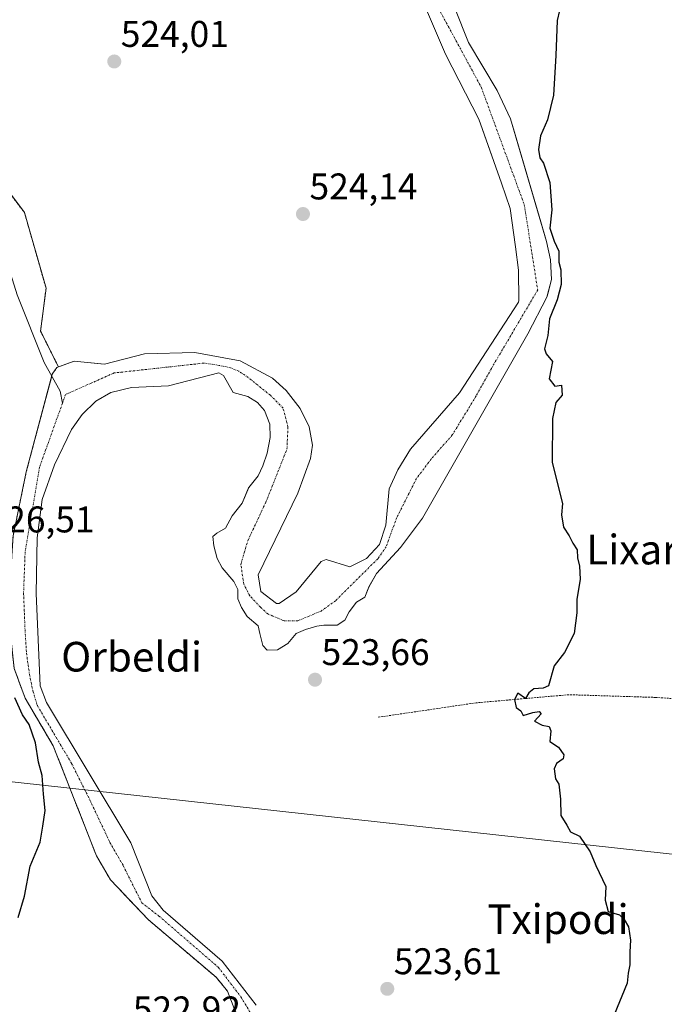
# Model space of a CAD drawing. Units: metres. Extents: x 596791 to 600221, y 4759190 to 4761552.
# Drawn here: x 596895 to 597069, y 4759977 to 4760243 of the extents above; entities that cross this region are included whole.
import ezdxf
from ezdxf.enums import TextEntityAlignment as Align

# ---------------------------------------------------------------- set-up
doc = ezdxf.new("R2010")
doc.units = ezdxf.units.M
doc.header["$MEASUREMENT"] = 0
doc.linetypes.add('TRAZO_Y_PUNTO', pattern=[1, 0.5, -0.25, 0, -0.25])
doc.linetypes.add('TRAZOS', pattern=[0.75, 0.5, -0.25])
for name, color, linetype, lineweight in [('Alambrada', 19, 'TRAZOS', 0), ('Arbolado forestal', 92, 'TRAZOS', 0), ('Arbolado forestal CxS', 92, 'Continuous', 0), ('Carátula', 7, 'Continuous', 5), ('Corriente natural Cxs', 5, 'Continuous', 13), ('Corriente natural eje', 5, 'TRAZO_Y_PUNTO', 0), ('Corriente natural lineal', 142, 'Continuous', 13), ('Corriente natural superficial', 5, 'Continuous', 13), ('Curva de nivel maestra', 36, 'Continuous', 30), ('Prado', 92, 'Continuous', 0), ('Prado CxS', 92, 'Continuous', 0), ('Punto de cota en terreno', 7, 'Continuous', 0), ('Rótulo de punto de cota en terreno', 19, 'Continuous', 0), ('Suelo desnudo', 252, 'Continuous', 0), ('Suelo desnudo CxS', 43, 'Continuous', 0), ('Tendido', 6, 'Continuous', 0), ('Texto cartográfico', 19, 'Continuous', 0)]:
    doc.layers.add(name, color=color, linetype=linetype, lineweight=lineweight)
doc.styles.add('Arial', font='arial.ttf', dxfattribs={"height": 0.2})

# ---------------------------------------------------------------- blocks, each defined once
blk = doc.blocks.new('*U152')
at = {"layer": 'Arbolado forestal CxS', "color": 92, "linetype": 'Continuous', "lineweight": 0}
for points in [[(596883.51, 4760208.4, 523.84), (596896.62, 4760190.93, 523.85), (596902.44, 4760170.54, 523.59), (596900.99, 4760158.89, 523.18), (596905.79, 4760149.28, 522.33), (596905.39, 4760149.14, 522.35), (596904.13, 4760147.36, 522.37), (596897.11, 4760120.95, 522.33), (596893.56, 4760103.66, 523.38)], [(596893.85, 4760067.91, 523.96), (596896.8, 4760059.89, 521.93), (596904.39, 4760047.03, 522.52), (596916.05, 4760017.37, 521.93), (596919.83, 4760010.86, 521.92), (596930.06, 4760000.1, 521.94), (596948.29, 4759984.6, 521.83), (596951.42, 4759980.82, 521.57), (596961.77, 4759954.15, 521.01)]]:
    blk.add_polyline3d(points, dxfattribs=at)
blk = doc.blocks.new('5PATER')
at = {"layer": 'Carátula', "linetype": 'Continuous', "lineweight": 5}
h = blk.add_hatch(color=250, dxfattribs=at)
edge = h.paths.add_edge_path()
edge.add_ellipse((0, 0.01), major_axis=(-1.33, -1.34), ratio=0.999422, start_angle=0, end_angle=360)

msp = doc.modelspace()

# ---------------------------------------------------------------- linework, layer by layer
at = {"layer": 'Alambrada', "color": 19, "linetype": 'TRAZOS', "lineweight": 0}
msp.add_polyline3d([(597084.55, 4760058.89, 527.49), (597066.81, 4760060.1, 527.44), (597043.49, 4760060.83, 525.68), (597018.47, 4760058.64, 525.23), (596991.98, 4760054.75, 523.77)], dxfattribs=at)
at = {"layer": 'Arbolado forestal', "color": 92, "linetype": 'TRAZOS', "lineweight": 0}
for points in [[(596862.1, 4760240.31, 524.65), (596880.6, 4760222.96, 524.03), (596883.51, 4760208.4, 523.84), (596896.62, 4760190.93, 523.85), (596902.44, 4760170.54, 523.59), (596900.99, 4760158.89, 523.18), (596905.79, 4760149.28, 522.33)], [(596905.79, 4760149.28, 522.33), (596905.39, 4760149.14, 522.35), (596904.13, 4760147.36, 522.37), (596903.98, 4760146.81, 522.37), (596897.11, 4760120.95, 522.33), (596893.56, 4760103.66, 523.38), (596892.7, 4760090.14, 522.83), (596892.23, 4760082.78, 523.64), (596892.55, 4760079.81, 523.61), (596893.85, 4760067.91, 523.96), (596896.8, 4760059.89, 521.93), (596904.39, 4760047.03, 522.52), (596916.05, 4760017.37, 521.93), (596919.83, 4760010.86, 521.92), (596930.06, 4760000.1, 521.94), (596948.29, 4759984.6, 521.83), (596951.42, 4759980.82, 521.57), (596961.77, 4759954.15, 521.01)]]:
    msp.add_polyline3d(points, dxfattribs=at)
at = {"layer": 'Corriente natural Cxs', "color": 5, "linetype": 'Continuous', "lineweight": 13}
for points in [[(596893.56, 4760103.66, 523.38), (596897.11, 4760120.95, 522.33), (596904.13, 4760147.36, 522.37), (596905.39, 4760149.14, 522.35), (596909.99, 4760150.79, 522.56), (596918.18, 4760150, 522.24), (596929.03, 4760152.83, 522.83), (596942.55, 4760153.2, 522.68), (596954.79, 4760150.94, 523.21), (596963.52, 4760146.25, 523.06), (596967.2, 4760142.87, 523.18), (596970.99, 4760138.02, 523.3), (596973.42, 4760133.14, 523.13), (596974.27, 4760128.17, 523.06), (596973.74, 4760124.6, 522.99), (596970.35, 4760115.23, 522.76), (596959.67, 4760093.13, 522.75), (596960.37, 4760088.65, 522.78), (596964.57, 4760085.41, 522.61), (596965.3, 4760085.46, 522.64), (596969.89, 4760088.58, 522.5), (596976.68, 4760096.77, 522.88), (596977.99, 4760097.33, 522.8), (596984.41, 4760095.37, 522.4), (596988.85, 4760097.57, 522.44), (596992.4, 4760101.37, 522.46), (596994.09, 4760106.53, 522.6), (596995.01, 4760116.42, 523.29), (596997.35, 4760121.47, 523.3), (597000.78, 4760127.12, 523.49), (597013.95, 4760142.27, 523.23), (597029.88, 4760166.74, 522.96), (597029.92, 4760167.16, 522.96), (597029.87, 4760175.36, 522.88), (597029.07, 4760181.71, 522.95), (597027.62, 4760192.02, 523.07), (597025.28, 4760198.83, 523.21), (597019.17, 4760216.1, 523.06), (597010.16, 4760233.7, 523.09), (597004.23, 4760247.47, 523.05)], [(597012.7, 4760246.04, 523.49), (597016.41, 4760236.84, 523.58), (597024.16, 4760223.83, 523.35), (597027.73, 4760216.23, 523.46), (597037.41, 4760183.15, 524.83), (597038.5, 4760178.2, 524.27), (597038.77, 4760172.87, 524.04), (597037.53, 4760168.09, 523.74), (597032.4, 4760158.18, 523.28), (597004.02, 4760108.5, 523.13), (596998.02, 4760100.55, 523.08), (596991.57, 4760093.51, 522.63), (596989.52, 4760089.89, 523.07), (596988.46, 4760087.12, 523.11), (596986.21, 4760085.79, 522.75), (596984.22, 4760083.15, 522.77), (596983.03, 4760080.9, 523.06), (596980.92, 4760079.58, 523.13), (596977.35, 4760079.58, 522.71), (596975.49, 4760079.31, 522.59), (596972.45, 4760078.39, 522.54), (596969.94, 4760077.33, 522.78), (596967.69, 4760074.68, 523.33), (596964.91, 4760072.96, 523.47), (596962.13, 4760072.83, 523.39), (596960.94, 4760074.15, 523.26), (596960.15, 4760077.33, 522.95), (596959.62, 4760079.44, 522.85), (596956.71, 4760081.96, 523.06), (596955.12, 4760084.34, 523.09), (596954.19, 4760086.72, 523.24), (596954.19, 4760089.23, 523.2), (596953.14, 4760091.35, 523.35), (596949.96, 4760095.05, 523.43), (596948.64, 4760097.57, 523.42), (596947.71, 4760101.01, 523.42), (596947.45, 4760103.52, 523.36), (596948.51, 4760104.45, 523.26), (596950.89, 4760105.77, 522.99), (596952.61, 4760109.08, 523.21), (596955.38, 4760112.52, 523.64), (596957.1, 4760116.75, 523.47), (596959.62, 4760119.93, 522.73), (596960.94, 4760122.57, 522.49), (596962.13, 4760126.01, 522.51), (596962.93, 4760130.24, 522.58), (596962.79, 4760133.82, 522.59), (596961.34, 4760137.52, 522.22), (596959.49, 4760139.64, 522.23), (596956.86, 4760141.3, 522.28), (596952.94, 4760142.36, 522.55), (596950.27, 4760146.99, 522.76), (596949.03, 4760147.72, 522.79), (596935.45, 4760144.14, 522.7), (596925.46, 4760143.71, 522.71), (596919.94, 4760142.36, 522.66), (596915.9, 4760140.05, 522.93), (596912.18, 4760136.45, 522.78), (596909.35, 4760132.42, 522.3), (596904.7, 4760122.89, 522.5), (596901.41, 4760113.46, 522.34), (596900.01, 4760103.19, 523.12), (596899.74, 4760088.18, 522.38), (596900.84, 4760063.18, 522.35), (596902.57, 4760058.74, 521.66), (596925.3, 4760020.82, 522.06), (596930.95, 4760006.54, 521.45), (596934.04, 4760002.67, 521.53), (596949.99, 4759988.91, 521.88), (596959.13, 4759977.09, 521.72)], [(596961.77, 4759954.15, 521.01), (596951.42, 4759980.82, 521.57), (596948.29, 4759984.6, 521.83), (596930.06, 4760000.1, 521.94), (596919.83, 4760010.86, 521.92), (596916.05, 4760017.37, 521.93), (596904.39, 4760047.03, 522.52), (596896.8, 4760059.89, 521.93), (596893.85, 4760067.91, 523.96)]]:
    msp.add_polyline3d(points, dxfattribs=at)
at = {"layer": 'Corriente natural eje', "color": 5, "linetype": 'TRAZO_Y_PUNTO', "lineweight": 0}
for points in [[(597006.71, 4760248.95, 522.75), (597019.79, 4760224.82, 523.04), (597031.42, 4760193.07, 523.17), (597035.05, 4760170.04, 523.19), (597022.55, 4760148.85, 523.42), (597018.46, 4760141.45, 523.36), (597012.01, 4760130.91, 522.87), (597006.32, 4760124.42, 522.9), (597002.35, 4760119.13, 522.9), (596997.06, 4760108.68, 522.53), (596994.15, 4760100.74, 522.62), (596991.89, 4760097.48, 522.52), (596980.52, 4760086.19, 522.35), (596976.68, 4760083.41, 522.34), (596970.33, 4760080.77, 522.46), (596966.63, 4760080.77, 522.62), (596962.26, 4760082.62, 522.4), (596960.28, 4760084.47, 522.52), (596957.37, 4760087.51, 522.68), (596955.78, 4760090.69, 522.81), (596954.99, 4760095.98, 522.84), (596956.84, 4760102.33, 522.63), (596961.73, 4760112.78, 522.33), (596967.42, 4760127.07, 522.11), (596967.69, 4760133.15, 522.25), (596966.36, 4760138.18, 522.06), (596962.97, 4760141.61, 522.54), (596957, 4760146.39, 522.66), (596954.46, 4760148.1, 522.86), (596952.21, 4760149.03, 522.97), (596949.17, 4760149.69, 523.03), (596945.02, 4760150.3, 522.86), (596920.79, 4760147.64, 521.99), (596907.71, 4760141.82, 522.09), (596906.87, 4760139.48, 522.09)], [(596906.87, 4760139.48, 522.09), (596900.68, 4760122.18, 522.12), (596896.81, 4760099.39, 522.3), (596896.39, 4760088.31, 521.95), (596896.78, 4760078.39, 522.96), (596897.18, 4760072.04, 522.83), (596897.97, 4760066.35, 522.16), (596898.9, 4760061.85, 522), (596900.1, 4760057.89, 521.91), (596909.35, 4760042.27, 522.22), (596914.24, 4760032.48, 521.96), (596919.67, 4760020.97, 521.77), (596923.24, 4760014.75, 521.85), (596928.26, 4760004.7, 521.4), (596932.91, 4760001.11, 521.68), (596948.9, 4759987.3, 521.84), (596954.99, 4759979.3, 521.63), (596958.43, 4759973.61, 521.27)]]:
    msp.add_polyline3d(points, dxfattribs=at)
at = {"layer": 'Corriente natural lineal', "color": 142, "linetype": 'Continuous', "lineweight": 13}
msp.add_polyline3d([(596864.88, 4760221.76, 524.92), (596866.87, 4760221.62, 524.26), (596875.28, 4760218.13, 523.83), (596880.36, 4760208.6, 523.95), (596886.4, 4760194.95, 523.18), (596894.65, 4760168.76, 523.12), (596901.95, 4760150.45, 523.01), (596906.28, 4760142.7, 522.02), (596906.87, 4760139.48, 522.09)], dxfattribs=at)
at = {"layer": 'Corriente natural superficial', "color": 5, "linetype": 'Continuous', "lineweight": 13}
for points in [[(596893.56, 4760103.66, 523.38), (596897.11, 4760120.95, 522.33), (596904.13, 4760147.36, 522.37), (596905.39, 4760149.14, 522.35), (596909.99, 4760150.79, 522.56), (596918.18, 4760150, 522.24), (596929.03, 4760152.83, 522.83), (596942.55, 4760153.2, 522.68), (596954.79, 4760150.94, 523.21), (596963.52, 4760146.25, 523.06), (596967.2, 4760142.87, 523.18), (596970.99, 4760138.02, 523.3), (596973.42, 4760133.14, 523.13), (596974.27, 4760128.17, 523.06), (596973.74, 4760124.6, 522.99), (596970.35, 4760115.23, 522.76), (596959.67, 4760093.13, 522.75), (596960.37, 4760088.65, 522.78), (596964.57, 4760085.41, 522.61), (596965.3, 4760085.46, 522.64), (596969.89, 4760088.58, 522.5), (596976.68, 4760096.77, 522.88), (596977.99, 4760097.33, 522.8), (596984.41, 4760095.37, 522.4), (596988.85, 4760097.57, 522.44), (596992.4, 4760101.37, 522.46), (596994.09, 4760106.53, 522.6), (596995.01, 4760116.42, 523.29), (596997.35, 4760121.47, 523.3), (597000.78, 4760127.12, 523.49), (597013.95, 4760142.27, 523.23), (597029.88, 4760166.74, 522.96), (597029.92, 4760167.16, 522.96), (597029.87, 4760175.36, 522.88), (597029.07, 4760181.71, 522.95), (597027.62, 4760192.02, 523.07), (597025.28, 4760198.83, 523.21), (597019.17, 4760216.1, 523.06), (597010.16, 4760233.7, 523.09), (597004.23, 4760247.47, 523.05)], [(597012.7, 4760246.04, 523.49), (597016.41, 4760236.84, 523.58), (597024.16, 4760223.83, 523.35), (597027.73, 4760216.23, 523.46), (597037.41, 4760183.15, 524.83), (597038.5, 4760178.2, 524.27), (597038.77, 4760172.87, 524.04), (597037.53, 4760168.09, 523.74), (597032.4, 4760158.18, 523.28), (597004.02, 4760108.5, 523.13), (596998.02, 4760100.55, 523.08), (596991.57, 4760093.51, 522.63), (596989.52, 4760089.89, 523.07), (596988.46, 4760087.12, 523.11), (596986.21, 4760085.79, 522.75), (596984.22, 4760083.15, 522.77), (596983.03, 4760080.9, 523.06), (596980.92, 4760079.58, 523.13), (596977.35, 4760079.58, 522.71), (596975.49, 4760079.31, 522.59), (596972.45, 4760078.39, 522.54), (596969.94, 4760077.33, 522.78), (596967.69, 4760074.68, 523.33), (596964.91, 4760072.96, 523.47), (596962.13, 4760072.83, 523.39), (596960.94, 4760074.15, 523.26), (596960.15, 4760077.33, 522.95), (596959.62, 4760079.44, 522.85), (596956.71, 4760081.96, 523.06), (596955.12, 4760084.34, 523.09), (596954.19, 4760086.72, 523.24), (596954.19, 4760089.23, 523.2), (596953.14, 4760091.35, 523.35), (596949.96, 4760095.05, 523.43), (596948.64, 4760097.57, 523.42), (596947.71, 4760101.01, 523.42), (596947.45, 4760103.52, 523.36), (596948.51, 4760104.45, 523.26), (596950.89, 4760105.77, 522.99), (596952.61, 4760109.08, 523.21), (596955.38, 4760112.52, 523.64), (596957.1, 4760116.75, 523.47), (596959.62, 4760119.93, 522.73), (596960.94, 4760122.57, 522.49), (596962.13, 4760126.01, 522.51), (596962.93, 4760130.24, 522.58), (596962.79, 4760133.82, 522.59), (596961.34, 4760137.52, 522.22), (596959.49, 4760139.64, 522.23), (596956.86, 4760141.3, 522.28), (596952.94, 4760142.36, 522.55), (596950.27, 4760146.99, 522.76), (596949.03, 4760147.72, 522.79), (596935.45, 4760144.14, 522.7), (596925.46, 4760143.71, 522.71), (596919.94, 4760142.36, 522.66), (596915.9, 4760140.05, 522.93), (596912.18, 4760136.45, 522.78), (596909.35, 4760132.42, 522.3), (596904.7, 4760122.89, 522.5), (596901.41, 4760113.46, 522.34), (596900.01, 4760103.19, 523.12), (596899.74, 4760088.18, 522.38), (596900.84, 4760063.18, 522.35), (596902.57, 4760058.74, 521.66), (596925.3, 4760020.82, 522.06), (596930.95, 4760006.54, 521.45), (596934.04, 4760002.67, 521.53), (596949.99, 4759988.91, 521.88), (596959.13, 4759977.09, 521.72)], [(596961.77, 4759954.15, 521.01), (596951.42, 4759980.82, 521.57), (596948.29, 4759984.6, 521.83), (596930.06, 4760000.1, 521.94), (596919.83, 4760010.86, 521.92), (596916.05, 4760017.37, 521.93), (596904.39, 4760047.03, 522.52), (596896.8, 4760059.89, 521.93), (596893.85, 4760067.91, 523.96)]]:
    msp.add_polyline3d(points, dxfattribs=at)
at = {"layer": 'Curva de nivel maestra', "color": 36, "linetype": 'Continuous', "lineweight": 30}
for points in [[(597042.84, 4760253.65, 525), (597040.32, 4760242.73, 525), (597039.96, 4760233.27, 525), (597039.32, 4760222.58, 525), (597037.72, 4760215.94, 525), (597035.83, 4760211.65, 525), (597035.25, 4760207.95, 525), (597035.62, 4760205.67, 525), (597036.64, 4760204.22, 525), (597038.33, 4760199.04, 525), (597038.86, 4760191.63, 525), (597038.33, 4760186.73, 525), (597039.52, 4760183.16, 525), (597040.71, 4760180.51, 525), (597040.74, 4760177.58, 525), (597041.28, 4760175.44, 525), (597041.35, 4760171.52, 525), (597040.33, 4760167.34, 525), (597038.27, 4760162.23, 525), (597037.79, 4760157.71, 525), (597036.92, 4760154.18, 525), (597037.37, 4760152.78, 525), (597039.06, 4760150.78, 525), (597038.17, 4760146.06, 525), (597039.64, 4760144.09, 525), (597041.47, 4760144.32, 525), (597041.62, 4760141.65, 525), (597039.95, 4760139.65, 525), (597039, 4760135.32, 525), (597038.91, 4760123.5, 525), (597041.72, 4760112.41, 525), (597041.48, 4760109.38, 525), (597041.99, 4760106.01, 525), (597043.57, 4760103.74, 525), (597044.55, 4760101.74, 525), (597045.7, 4760099.91, 525), (597045.76, 4760097.72, 525), (597046.36, 4760095.49, 525), (597046.46, 4760092.02, 525), (597045.58, 4760086.49, 525), (597045.56, 4760082.91, 525), (597044.84, 4760077.36, 525), (597042.24, 4760072.24, 525), (597039.47, 4760068.65, 525), (597037.95, 4760063.18, 525), (597036.54, 4760062.59, 525), (597034.05, 4760062.42, 525), (597032.65, 4760061.36, 525), (597031.73, 4760059.79, 525), (597029.71, 4760061.24, 525), (597028.8, 4760059.55, 525), (597029.23, 4760057.38, 525), (597030.54, 4760056.49, 525), (597031.1, 4760055.22, 525), (597033.7, 4760056.01, 525), (597035.44, 4760056.31, 525), (597035.98, 4760055.7, 525), (597034.22, 4760053.68, 525), (597036.23, 4760052.58, 525), (597038.13, 4760052.21, 525), (597038.58, 4760051.09, 525), (597038.32, 4760048.2, 525), (597040.66, 4760046.64, 525), (597042.14, 4760044.65, 525), (597041.9, 4760043.52, 525), (597040.08, 4760042.28, 525), (597039.47, 4760040.84, 525), (597039.86, 4760038.14, 525), (597040.74, 4760036.69, 525), (597041.22, 4760032.67, 525), (597041.26, 4760028.28, 525), (597042.92, 4760025.62, 525), (597043.91, 4760023.85, 525), (597046.31, 4760022.64, 525), (597049.24, 4760018.4, 525), (597050.72, 4760014.78, 525), (597053.38, 4760009.07, 525), (597053.23, 4760005.42, 525), (597054.02, 4760002.34, 525), (597057.13, 4760001.47, 525), (597058.38, 4760000.18, 525), (597059.55, 4759998.23, 525), (597060.11, 4759994.58, 525), (597059.87, 4759991.42, 525), (597059.86, 4759987.98, 525), (597059.47, 4759985.65, 525), (597059.21, 4759982.98, 525), (597055.7, 4759974.45, 525)], [(596894.91, 4760000.7, 525), (596896.6, 4760006.5, 525), (596898.16, 4760014.59, 525), (596900.84, 4760021.03, 525), (596901.58, 4760025.39, 525), (596902.19, 4760029.59, 525), (596901.74, 4760033.98, 525), (596901.42, 4760039.06, 525), (596900.39, 4760042.67, 525), (596899.59, 4760047.86, 525), (596897.88, 4760052.76, 525), (596896.1, 4760055.37, 525), (596894.06, 4760060.01, 525)]]:
    msp.add_polyline3d(points, dxfattribs=at)
at = {"layer": 'Prado', "color": 92, "linetype": 'Continuous', "lineweight": 0}
for points in [[(596959.13, 4759977.09, 521.72), (596949.99, 4759988.91, 521.88), (596934.04, 4760002.67, 521.53), (596930.95, 4760006.54, 521.45), (596925.3, 4760020.82, 522.06), (596902.57, 4760058.74, 521.66), (596900.84, 4760063.18, 522.35), (596899.74, 4760088.18, 522.38), (596900.01, 4760103.19, 523.12), (596901.41, 4760113.46, 522.34), (596904.7, 4760122.89, 522.5), (596909.35, 4760132.42, 522.3), (596912.18, 4760136.45, 522.78), (596915.9, 4760140.05, 522.93), (596919.94, 4760142.36, 522.66), (596925.46, 4760143.71, 522.71), (596935.45, 4760144.14, 522.7), (596949.03, 4760147.72, 522.79), (596950.27, 4760146.99, 522.76), (596952.94, 4760142.36, 522.55), (596956.86, 4760141.3, 522.28), (596959.49, 4760139.64, 522.23), (596961.34, 4760137.52, 522.22), (596962.79, 4760133.82, 522.59), (596962.92, 4760130.24, 522.58), (596962.13, 4760126.01, 522.51), (596960.94, 4760122.57, 522.49), (596959.62, 4760119.93, 522.73), (596957.1, 4760116.75, 523.47), (596957.05, 4760116.61, 523.49), (596955.38, 4760112.52, 523.64), (596952.61, 4760109.08, 523.21), (596950.89, 4760105.77, 522.99), (596948.51, 4760104.45, 523.26), (596947.45, 4760103.52, 523.36), (596947.71, 4760101.01, 523.42), (596948.64, 4760097.57, 523.42), (596949.96, 4760095.05, 523.43), (596953.14, 4760091.35, 523.35), (596954.19, 4760089.23, 523.2), (596954.19, 4760086.72, 523.24), (596955.12, 4760084.34, 523.09), (596956.71, 4760081.96, 523.06), (596959.62, 4760079.44, 522.85), (596960.15, 4760077.33, 522.95), (596960.94, 4760074.15, 523.26), (596962.13, 4760072.83, 523.39), (596964.91, 4760072.96, 523.47), (596967.69, 4760074.68, 523.33), (596969.94, 4760077.33, 522.78), (596972.45, 4760078.39, 522.54), (596975.49, 4760079.31, 522.59), (596977.34, 4760079.58, 522.71), (596980.92, 4760079.58, 523.13), (596983.03, 4760080.9, 523.06), (596984.22, 4760083.15, 522.77), (596986.21, 4760085.79, 522.75), (596988.46, 4760087.12, 523.11), (596989.26, 4760089.23, 523.12), (596989.52, 4760089.9, 523.07), (596991.57, 4760093.51, 522.63), (596998.02, 4760100.55, 523.08), (597004.02, 4760108.5, 523.13), (597032.4, 4760158.18, 523.28), (597037.53, 4760168.09, 523.74), (597037.84, 4760169.3, 523.82), (597038.77, 4760172.87, 524.04), (597038.5, 4760178.2, 524.27), (597037.41, 4760183.15, 524.83), (597035.87, 4760188.42, 525.19), (597028.52, 4760213.52, 523.57), (597027.73, 4760216.23, 523.46), (597024.16, 4760223.83, 523.35), (597016.41, 4760236.84, 523.58), (597012.7, 4760246.04, 523.49)], [(597004.23, 4760247.47, 523.05), (597010.16, 4760233.7, 523.09), (597019.17, 4760216.1, 523.06), (597020.61, 4760212.04, 523.12), (597025.28, 4760198.83, 523.21), (597027.62, 4760192.02, 523.07), (597029.07, 4760181.71, 522.95), (597029.86, 4760175.36, 522.88), (597029.92, 4760167.16, 522.96), (597029.88, 4760166.74, 522.96), (597013.95, 4760142.27, 523.23), (597000.78, 4760127.12, 523.49), (596997.35, 4760121.47, 523.3), (596995.01, 4760116.42, 523.29), (596994.09, 4760106.53, 522.6), (596992.4, 4760101.37, 522.46), (596988.85, 4760097.57, 522.44), (596984.41, 4760095.37, 522.4), (596977.99, 4760097.33, 522.8), (596976.68, 4760096.77, 522.88), (596969.89, 4760088.58, 522.5), (596965.3, 4760085.46, 522.64), (596964.57, 4760085.41, 522.61), (596960.37, 4760088.65, 522.78), (596959.67, 4760093.13, 522.75), (596970.35, 4760115.23, 522.76), (596973.74, 4760124.6, 522.99), (596974.27, 4760128.17, 523.06), (596973.42, 4760133.14, 523.13), (596970.99, 4760138.02, 523.3), (596967.2, 4760142.87, 523.18), (596963.52, 4760146.25, 523.06), (596954.79, 4760150.94, 523.21), (596942.55, 4760153.2, 522.68), (596929.03, 4760152.83, 522.83), (596918.18, 4760150, 522.24), (596917.26, 4760150.09, 522.26), (596909.99, 4760150.79, 522.56), (596905.79, 4760149.28, 522.33)], [(596862.1, 4760240.31, 524.65), (596880.6, 4760222.96, 524.03), (596883.51, 4760208.4, 523.84), (596896.62, 4760190.93, 523.85), (596902.44, 4760170.54, 523.59), (596900.99, 4760158.89, 523.18), (596905.79, 4760149.28, 522.33)]]:
    msp.add_polyline3d(points, dxfattribs=at)
at = {"layer": 'Prado CxS', "color": 92, "linetype": 'Continuous', "lineweight": 0}
for points in [[(597004.23, 4760247.47, 523.05), (597010.16, 4760233.7, 523.09), (597019.17, 4760216.1, 523.06), (597020.61, 4760212.04, 523.12), (597025.28, 4760198.83, 523.21), (597027.62, 4760192.02, 523.07), (597029.07, 4760181.71, 522.95), (597029.87, 4760175.36, 522.88), (597029.92, 4760167.16, 522.96), (597029.88, 4760166.74, 522.96), (597013.95, 4760142.27, 523.23), (597000.78, 4760127.12, 523.49), (596997.35, 4760121.47, 523.3), (596995.01, 4760116.42, 523.29), (596994.09, 4760106.53, 522.6), (596992.4, 4760101.37, 522.46), (596988.85, 4760097.57, 522.44), (596984.41, 4760095.37, 522.4), (596977.99, 4760097.33, 522.8), (596976.68, 4760096.77, 522.88), (596969.89, 4760088.58, 522.5), (596965.3, 4760085.46, 522.64), (596964.57, 4760085.41, 522.61), (596960.37, 4760088.65, 522.78), (596959.67, 4760093.13, 522.75), (596970.35, 4760115.23, 522.76), (596973.74, 4760124.6, 522.99), (596974.27, 4760128.17, 523.06), (596973.42, 4760133.14, 523.13), (596970.99, 4760138.02, 523.3), (596967.2, 4760142.87, 523.18), (596963.52, 4760146.25, 523.06), (596954.79, 4760150.94, 523.21), (596942.55, 4760153.2, 522.68), (596929.03, 4760152.83, 522.83), (596918.18, 4760150, 522.24), (596917.26, 4760150.09, 522.26), (596909.99, 4760150.79, 522.56), (596905.79, 4760149.28, 522.33), (596905.79, 4760149.28, 522.33), (596900.99, 4760158.89, 523.18), (596902.44, 4760170.54, 523.59), (596896.62, 4760190.93, 523.85), (596883.51, 4760208.4, 523.84)], [(596959.13, 4759977.09, 521.72), (596949.99, 4759988.91, 521.88), (596934.04, 4760002.67, 521.53), (596930.95, 4760006.54, 521.45), (596925.3, 4760020.82, 522.06), (596902.57, 4760058.74, 521.66), (596900.84, 4760063.18, 522.35), (596899.74, 4760088.18, 522.38), (596900.01, 4760103.19, 523.12), (596901.41, 4760113.46, 522.34), (596904.7, 4760122.89, 522.5), (596909.35, 4760132.42, 522.3), (596912.18, 4760136.45, 522.78), (596915.9, 4760140.05, 522.93), (596919.94, 4760142.36, 522.66), (596925.46, 4760143.71, 522.71), (596935.45, 4760144.14, 522.7), (596949.03, 4760147.72, 522.79), (596950.27, 4760146.99, 522.76), (596952.94, 4760142.36, 522.55), (596956.86, 4760141.3, 522.28), (596959.49, 4760139.64, 522.23), (596961.34, 4760137.52, 522.22), (596962.79, 4760133.82, 522.59), (596962.93, 4760130.24, 522.58), (596962.13, 4760126.01, 522.51), (596960.94, 4760122.57, 522.49), (596959.62, 4760119.93, 522.73), (596957.1, 4760116.75, 523.47), (596957.05, 4760116.61, 523.49), (596955.38, 4760112.52, 523.64), (596952.61, 4760109.08, 523.21), (596950.89, 4760105.77, 522.99), (596948.51, 4760104.45, 523.26), (596947.45, 4760103.52, 523.36), (596947.71, 4760101.01, 523.42), (596948.64, 4760097.57, 523.42), (596949.96, 4760095.05, 523.43), (596953.14, 4760091.35, 523.35), (596954.19, 4760089.23, 523.2), (596954.19, 4760086.72, 523.24), (596955.12, 4760084.34, 523.09), (596956.71, 4760081.96, 523.06), (596959.62, 4760079.44, 522.85), (596960.15, 4760077.33, 522.95), (596960.94, 4760074.15, 523.26), (596962.13, 4760072.83, 523.39), (596964.91, 4760072.96, 523.47), (596967.69, 4760074.68, 523.33), (596969.94, 4760077.33, 522.78), (596972.45, 4760078.39, 522.54), (596975.49, 4760079.31, 522.59), (596977.35, 4760079.58, 522.71), (596980.92, 4760079.58, 523.13), (596983.03, 4760080.9, 523.06), (596984.22, 4760083.15, 522.77), (596986.21, 4760085.79, 522.75), (596988.46, 4760087.12, 523.11), (596989.26, 4760089.23, 523.12), (596989.52, 4760089.89, 523.07), (596991.57, 4760093.51, 522.63), (596998.02, 4760100.55, 523.08), (597004.02, 4760108.5, 523.13), (597032.4, 4760158.18, 523.28), (597037.53, 4760168.09, 523.74), (597037.84, 4760169.3, 523.82), (597038.77, 4760172.87, 524.04), (597038.5, 4760178.2, 524.27), (597037.41, 4760183.15, 524.83), (597035.87, 4760188.42, 525.19), (597028.52, 4760213.52, 523.57), (597027.73, 4760216.23, 523.46), (597024.16, 4760223.83, 523.35), (597016.41, 4760236.84, 523.58), (597012.7, 4760246.04, 523.49)]]:
    msp.add_polyline3d(points, dxfattribs=at)
at = {"layer": 'Suelo desnudo', "color": 252, "linetype": 'Continuous', "lineweight": 0}
for points in [[(596959.13, 4759977.09, 521.72), (596949.99, 4759988.91, 521.88), (596934.04, 4760002.67, 521.53), (596930.95, 4760006.54, 521.45), (596925.3, 4760020.82, 522.06), (596902.57, 4760058.74, 521.66), (596900.84, 4760063.18, 522.35), (596899.74, 4760088.18, 522.38), (596900.01, 4760103.19, 523.12), (596901.41, 4760113.46, 522.34), (596904.7, 4760122.89, 522.5), (596909.35, 4760132.42, 522.3), (596912.18, 4760136.45, 522.78), (596915.9, 4760140.05, 522.93), (596919.94, 4760142.36, 522.66), (596925.46, 4760143.71, 522.71), (596935.45, 4760144.14, 522.7), (596949.03, 4760147.72, 522.79), (596950.27, 4760146.99, 522.76), (596952.94, 4760142.36, 522.55), (596956.86, 4760141.3, 522.28), (596959.49, 4760139.64, 522.23), (596961.34, 4760137.52, 522.22), (596962.79, 4760133.82, 522.59), (596962.92, 4760130.24, 522.58), (596962.13, 4760126.01, 522.51), (596960.94, 4760122.57, 522.49), (596959.62, 4760119.93, 522.73), (596957.1, 4760116.75, 523.47), (596957.05, 4760116.61, 523.49), (596955.38, 4760112.52, 523.64), (596952.61, 4760109.08, 523.21), (596950.89, 4760105.77, 522.99), (596948.51, 4760104.45, 523.26), (596947.45, 4760103.52, 523.36), (596947.71, 4760101.01, 523.42), (596948.64, 4760097.57, 523.42), (596949.96, 4760095.05, 523.43), (596953.14, 4760091.35, 523.35), (596954.19, 4760089.23, 523.2), (596954.19, 4760086.72, 523.24), (596955.12, 4760084.34, 523.09), (596956.71, 4760081.96, 523.06), (596959.62, 4760079.44, 522.85), (596960.15, 4760077.33, 522.95), (596960.94, 4760074.15, 523.26), (596962.13, 4760072.83, 523.39), (596964.91, 4760072.96, 523.47), (596967.69, 4760074.68, 523.33), (596969.94, 4760077.33, 522.78), (596972.45, 4760078.39, 522.54), (596975.49, 4760079.31, 522.59), (596977.34, 4760079.58, 522.71), (596980.92, 4760079.58, 523.13), (596983.03, 4760080.9, 523.06), (596984.22, 4760083.15, 522.77), (596986.21, 4760085.79, 522.75), (596988.46, 4760087.12, 523.11), (596989.26, 4760089.23, 523.12), (596989.52, 4760089.9, 523.07), (596991.57, 4760093.51, 522.63), (596998.02, 4760100.55, 523.08), (597004.02, 4760108.5, 523.13), (597032.4, 4760158.18, 523.28), (597037.53, 4760168.09, 523.74), (597037.84, 4760169.3, 523.82), (597038.77, 4760172.87, 524.04), (597038.5, 4760178.2, 524.27), (597037.41, 4760183.15, 524.83), (597035.87, 4760188.42, 525.19), (597028.52, 4760213.52, 523.57), (597027.73, 4760216.23, 523.46), (597024.16, 4760223.83, 523.35), (597016.41, 4760236.84, 523.58), (597012.7, 4760246.04, 523.49)], [(597004.23, 4760247.47, 523.05), (597010.16, 4760233.7, 523.09), (597019.17, 4760216.1, 523.06), (597020.61, 4760212.04, 523.12), (597025.28, 4760198.83, 523.21), (597027.62, 4760192.02, 523.07), (597029.07, 4760181.71, 522.95), (597029.86, 4760175.36, 522.88), (597029.92, 4760167.16, 522.96), (597029.88, 4760166.74, 522.96), (597013.95, 4760142.27, 523.23), (597000.78, 4760127.12, 523.49), (596997.35, 4760121.47, 523.3), (596995.01, 4760116.42, 523.29), (596994.09, 4760106.53, 522.6), (596992.4, 4760101.37, 522.46), (596988.85, 4760097.57, 522.44), (596984.41, 4760095.37, 522.4), (596977.99, 4760097.33, 522.8), (596976.68, 4760096.77, 522.88), (596969.89, 4760088.58, 522.5), (596965.3, 4760085.46, 522.64), (596964.57, 4760085.41, 522.61), (596960.37, 4760088.65, 522.78), (596959.67, 4760093.13, 522.75), (596970.35, 4760115.23, 522.76), (596973.74, 4760124.6, 522.99), (596974.27, 4760128.17, 523.06), (596973.42, 4760133.14, 523.13), (596970.99, 4760138.02, 523.3), (596967.2, 4760142.87, 523.18), (596963.52, 4760146.25, 523.06), (596954.79, 4760150.94, 523.21), (596942.55, 4760153.2, 522.68), (596929.03, 4760152.83, 522.83), (596918.18, 4760150, 522.24), (596917.26, 4760150.09, 522.26), (596909.99, 4760150.79, 522.56), (596905.79, 4760149.28, 522.33)], [(596905.79, 4760149.28, 522.33), (596905.39, 4760149.14, 522.35), (596904.13, 4760147.36, 522.37), (596903.98, 4760146.81, 522.37), (596897.11, 4760120.95, 522.33), (596893.56, 4760103.66, 523.38), (596892.7, 4760090.14, 522.83), (596892.23, 4760082.78, 523.64), (596892.55, 4760079.81, 523.61), (596893.85, 4760067.91, 523.96), (596896.8, 4760059.89, 521.93), (596904.39, 4760047.03, 522.52), (596916.05, 4760017.37, 521.93), (596919.83, 4760010.86, 521.92), (596930.06, 4760000.1, 521.94), (596948.29, 4759984.6, 521.83), (596951.42, 4759980.82, 521.57), (596961.77, 4759954.15, 521.01)]]:
    msp.add_polyline3d(points, dxfattribs=at)
at = {"layer": 'Suelo desnudo CxS', "color": 43, "linetype": 'Continuous', "lineweight": 0}
for points in [[(596893.56, 4760103.66, 523.38), (596897.11, 4760120.95, 522.33), (596904.13, 4760147.36, 522.37), (596905.39, 4760149.14, 522.35), (596905.79, 4760149.28, 522.33), (596909.99, 4760150.79, 522.56), (596917.26, 4760150.09, 522.26), (596918.18, 4760150, 522.24), (596929.03, 4760152.83, 522.83), (596942.55, 4760153.2, 522.68), (596954.79, 4760150.94, 523.21), (596963.52, 4760146.25, 523.06), (596967.2, 4760142.87, 523.18), (596970.99, 4760138.02, 523.3), (596973.42, 4760133.14, 523.13), (596974.27, 4760128.17, 523.06), (596973.74, 4760124.6, 522.99), (596970.35, 4760115.23, 522.76), (596959.67, 4760093.13, 522.75), (596960.37, 4760088.65, 522.78), (596964.57, 4760085.41, 522.61), (596965.3, 4760085.46, 522.64), (596969.89, 4760088.58, 522.5), (596976.68, 4760096.77, 522.88), (596977.99, 4760097.33, 522.8), (596984.41, 4760095.37, 522.4), (596988.85, 4760097.57, 522.44), (596992.4, 4760101.37, 522.46), (596994.09, 4760106.53, 522.6), (596995.01, 4760116.42, 523.29), (596997.35, 4760121.47, 523.3), (597000.78, 4760127.12, 523.49), (597013.95, 4760142.27, 523.23), (597029.88, 4760166.74, 522.96), (597029.92, 4760167.16, 522.96), (597029.87, 4760175.36, 522.88), (597029.07, 4760181.71, 522.95), (597027.62, 4760192.02, 523.07), (597025.28, 4760198.83, 523.21), (597020.61, 4760212.04, 523.12), (597019.17, 4760216.1, 523.06), (597010.16, 4760233.7, 523.09), (597004.23, 4760247.47, 523.05)], [(597012.7, 4760246.04, 523.49), (597016.41, 4760236.84, 523.58), (597024.16, 4760223.83, 523.35), (597027.73, 4760216.23, 523.46), (597028.52, 4760213.52, 523.57), (597035.87, 4760188.42, 525.19), (597037.41, 4760183.15, 524.83), (597038.5, 4760178.2, 524.27), (597038.77, 4760172.87, 524.04), (597037.84, 4760169.3, 523.82), (597037.53, 4760168.09, 523.74), (597032.4, 4760158.18, 523.28), (597004.02, 4760108.5, 523.13), (596998.02, 4760100.55, 523.08), (596991.57, 4760093.51, 522.63), (596989.52, 4760089.89, 523.07), (596989.26, 4760089.23, 523.12), (596988.46, 4760087.12, 523.11), (596986.21, 4760085.79, 522.75), (596984.22, 4760083.15, 522.77), (596983.03, 4760080.9, 523.06), (596980.92, 4760079.58, 523.13), (596977.35, 4760079.58, 522.71), (596975.49, 4760079.31, 522.59), (596972.45, 4760078.39, 522.54), (596969.94, 4760077.33, 522.78), (596967.69, 4760074.68, 523.33), (596964.91, 4760072.96, 523.47), (596962.13, 4760072.83, 523.39), (596960.94, 4760074.15, 523.26), (596960.15, 4760077.33, 522.95), (596959.62, 4760079.44, 522.85), (596956.71, 4760081.96, 523.06), (596955.12, 4760084.34, 523.09), (596954.19, 4760086.72, 523.24), (596954.19, 4760089.23, 523.2), (596953.14, 4760091.35, 523.35), (596949.96, 4760095.05, 523.43), (596948.64, 4760097.57, 523.42), (596947.71, 4760101.01, 523.42), (596947.45, 4760103.52, 523.36), (596948.51, 4760104.45, 523.26), (596950.89, 4760105.77, 522.99), (596952.61, 4760109.08, 523.21), (596955.38, 4760112.52, 523.64), (596957.05, 4760116.61, 523.49), (596957.1, 4760116.75, 523.47), (596959.62, 4760119.93, 522.73), (596960.94, 4760122.57, 522.49), (596962.13, 4760126.01, 522.51), (596962.93, 4760130.24, 522.58), (596962.79, 4760133.82, 522.59), (596961.34, 4760137.52, 522.22), (596959.49, 4760139.64, 522.23), (596956.86, 4760141.3, 522.28), (596952.94, 4760142.36, 522.55), (596950.27, 4760146.99, 522.76), (596949.03, 4760147.72, 522.79), (596935.45, 4760144.14, 522.7), (596925.46, 4760143.71, 522.71), (596919.94, 4760142.36, 522.66), (596915.9, 4760140.05, 522.93), (596912.18, 4760136.45, 522.78), (596909.35, 4760132.42, 522.3), (596904.7, 4760122.89, 522.5), (596901.41, 4760113.46, 522.34), (596900.01, 4760103.19, 523.12), (596899.74, 4760088.18, 522.38), (596900.84, 4760063.18, 522.35), (596902.57, 4760058.74, 521.66), (596925.3, 4760020.82, 522.06), (596930.95, 4760006.54, 521.45), (596934.04, 4760002.67, 521.53), (596949.99, 4759988.91, 521.88), (596959.13, 4759977.09, 521.72)], [(596961.77, 4759954.15, 521.01), (596951.42, 4759980.82, 521.57), (596948.29, 4759984.6, 521.83), (596930.06, 4760000.1, 521.94), (596919.83, 4760010.86, 521.92), (596916.05, 4760017.37, 521.93), (596904.39, 4760047.03, 522.52), (596896.8, 4760059.89, 521.93), (596893.85, 4760067.91, 523.96)]]:
    msp.add_polyline3d(points, dxfattribs=at)
at = {"layer": 'Tendido', "color": 6, "linetype": 'Continuous', "lineweight": 0}
msp.add_polyline3d([(596811.31, 4760046.98, 554.82), (596843.93, 4760042.68, 542.58), (597146.02, 4760009.61, 534.9), (597256.77, 4759996.26, 558.37), (597290.95, 4759992.14, 566.48)], dxfattribs=at)

# ---------------------------------------------------------------- block references
at = {"layer": 'Arbolado forestal CxS', "color": 92, "linetype": 'Continuous', "lineweight": 0}
msp.add_blockref('*U152', (0, 0), dxfattribs=at)
at = {"layer": 'Punto de cota en terreno', "linetype": 'Continuous', "lineweight": 0}
for p in [(596920.85, 4760231.68, 524.01), (596971.74, 4760190.52, 524.14), (596974.99, 4760064.87, 523.66), (596994.48, 4759981.46, 523.61)]:
    msp.add_blockref('5PATER', p, dxfattribs=at)

# ---------------------------------------------------------------- texts
at = {"layer": 'Rótulo de punto de cota en terreno', "color": 19, "linetype": 'Continuous', "lineweight": 0, "style": 'Arial'}
for s, p in [('524,01', (596922.61, 4760233.44)), ('524,14', (596973.5, 4760192.28)), ('526,51', (596886.4, 4760102.43)), ('523,66', (596976.75, 4760066.63)), ('523,61', (596996.24, 4759983.22)), ('522,92', (596925.86, 4759970.22))]:
    msp.add_text(s, height=7, dxfattribs=at).set_placement(p, align=Align.BOTTOM_LEFT)
at = {"layer": 'Texto cartográfico', "color": 19, "linetype": 'Continuous', "lineweight": 0, "style": 'Arial'}
for s, p in [('Lixardi', (597065.38, 4760099.99)), ('Orbeldi', (596925.53, 4760071.08)), ('Txipodi', (597040.51, 4760000.26))]:
    msp.add_text(s, height=8, dxfattribs=at).set_placement(p, align=Align.MIDDLE_CENTER)

doc.saveas('drawing.dxf')
